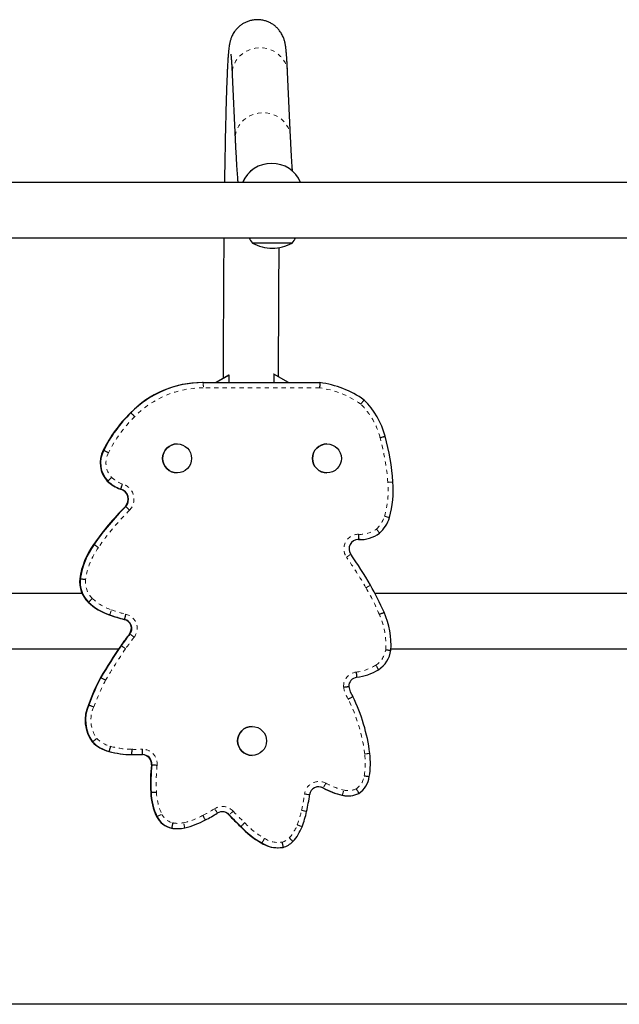
# Model space of a CAD drawing. Extents: x 1371 to 2182, y 2083 to 2667.
# Drawn here: x 1671 to 1685, y 2412 to 2436 of the extents above; entities that cross this region are included whole.
import ezdxf

# ---------------------------------------------------------------- set-up
doc = ezdxf.new("R2010")
doc.units = 0
doc.header["$LTSCALE"] = 0.125
doc.header["$MEASUREMENT"] = 0
doc.linetypes.add('PHANTOM', pattern=[0.5, 0.25, -0.05, 0.05, -0.05, 0.05, -0.05])
doc.layers.add('CONTOUR', color=7, linetype='CONTINUOUS')

msp = doc.modelspace()

# ---------------------------------------------------------------- linework, layer by layer
at = {"layer": 'CONTOUR', "color": 0, "linetype": 'Continuous', "lineweight": 25}
for p, q in [((1677.1349, 2432.8721), (1677.0641, 2434.4119)), ((1675.7504, 2434.3514), (1675.8213, 2432.8116)), ((1676.6874, 2432.2481), (1676.6838, 2432.2481)), ((1689.7646, 2431.7962), (1658.8271, 2431.7962)), ((1658.8271, 2430.4812), (1689.7646, 2430.4812)), ((1677.1708, 2430.3574), (1676.2333, 2430.3574)), ((1675.6709, 2427.2198), (1675.3681, 2427.0449)), ((1675.6781, 2427.2212), (1675.3729, 2427.0449)), ((1675.6781, 2427.2212), (1675.6734, 2427.2212)), ((1675.6781, 2427.0449), (1675.6781, 2427.2212)), ((1676.7356, 2427.2481), (1676.7309, 2427.2481)), ((1677.0875, 2427.0449), (1676.7356, 2427.2481)), ((1676.7356, 2427.2481), (1676.7356, 2427.0449)), ((1675.0438, 2427.045), (1675.0342, 2427.045)), ((1675.0634, 2427.0449), (1677.8296, 2427.0449)), ((1673.3466, 2426.3278), (1673.337, 2426.3278)), ((1674.4436, 2425.5919), (1674.4427, 2425.5919)), ((1678.0006, 2425.5919), (1677.9998, 2425.5919)), ((1672.701, 2425.4397), (1672.6914, 2425.4397)), ((1674.4427, 2424.9043), (1674.4436, 2424.9043)), ((1677.9998, 2424.9043), (1678.0006, 2424.9043)), ((1672.7954, 2424.706), (1672.7858, 2424.706)), ((1673.1053, 2424.52), (1673.0957, 2424.52)), ((1673.2241, 2424.1074), (1673.2145, 2424.1074)), ((1672.4702, 2423.2057), (1672.4606, 2423.2057)), ((1678.7902, 2423.3204), (1678.7353, 2423.3221)), ((1678.7854, 2423.3204), (1678.7353, 2423.3221)), ((1678.7854, 2423.3204), (1678.795, 2423.3204)), ((1672.1427, 2422.3935), (1672.1331, 2422.3935)), ((1672.1867, 2422.0462), (1661.7683, 2422.0462)), ((1686.9102, 2422.0462), (1679.1396, 2422.0462)), ((1672.3403, 2421.8365), (1672.3307, 2421.8365)), ((1673.1947, 2421.4275), (1673.1851, 2421.4275)), ((1662.6385, 2420.7312), (1673.0567, 2420.7312)), ((1679.5185, 2420.7312), (1687.2888, 2420.7312)), ((1672.6342, 2420.048), (1672.6246, 2420.048)), ((1672.3471, 2419.398), (1672.3375, 2419.398)), ((1676.2221, 2418.8887), (1676.2212, 2418.8887)), ((1672.4375, 2418.5245), (1672.4279, 2418.5245)), ((1672.8313, 2418.2959), (1672.8217, 2418.2959)), ((1673.3685, 2418.2212), (1673.3589, 2418.2212)), ((1673.4694, 2418.2196), (1673.479, 2418.2196)), ((1676.2212, 2418.2011), (1676.2221, 2418.2011)), ((1673.8423, 2417.9812), (1673.8327, 2417.9812)), ((1673.826, 2417.3252), (1673.8164, 2417.3252)), ((1678.493, 2417.2416), (1678.5026, 2417.2416)), ((1674.3184, 2416.4768), (1674.3088, 2416.4768)), ((1674.4463, 2416.4642), (1674.4559, 2416.4642)), ((1675.9571, 2416.5148), (1675.9475, 2416.5148)), ((1676.4513, 2416.1258), (1676.4417, 2416.1258)), ((1676.8319, 2416.0111), (1676.8415, 2416.0111)), ((1689.7646, 2412.2962), (1658.8271, 2412.2962))]:
    msp.add_line(p, q, dxfattribs=at)
at = {"layer": 'CONTOUR', "color": 0, "linetype": 'PHANTOM', "lineweight": 18}
for p, q in [((1677.8241, 2426.9199), (1675.0653, 2426.9199)), ((1672.8419, 2421.5349), (1672.8323, 2421.5349)), ((1673.3217, 2421.083), (1673.3121, 2421.083)), ((1673.116, 2420.8036), (1673.1064, 2420.8036)), ((1677.9121, 2417.4323), (1677.9025, 2417.4323)), ((1678.366, 2417.2577), (1678.3564, 2417.2577)), ((1673.9654, 2416.7516), (1673.9558, 2416.7516)), ((1675.6802, 2416.7929), (1675.6706, 2416.7929))]:
    msp.add_line(p, q, dxfattribs=at)
at = {"layer": 'CONTOUR', "color": 0, "linetype": 'PHANTOM', "lineweight": 18, "flags": 128}
for points in [[(1677.0641, 2434.4119), (1677.0583, 2434.47), (1677.0382, 2434.5565), (1677.0045, 2434.6392), (1676.9582, 2434.7165), (1676.9001, 2434.7866), (1676.8315, 2434.8481), (1676.7538, 2434.8996), (1676.6688, 2434.9401), (1676.5782, 2434.9687), (1676.484, 2434.9848), (1676.3881, 2434.9881), (1676.2926, 2434.9784), (1676.1996, 2434.956), (1676.111, 2434.9213), (1676.0287, 2434.8752), (1675.9545, 2434.8185), (1675.8899, 2434.7525), (1675.8364, 2434.6786), (1675.795, 2434.5984), (1675.7667, 2434.5136), (1675.752, 2434.4259), (1675.7504, 2434.3514)], [(1677.1349, 2432.8721), (1677.1292, 2432.9302), (1677.109, 2433.0167), (1677.0754, 2433.0994), (1677.0291, 2433.1767), (1676.971, 2433.2468), (1676.9024, 2433.3083), (1676.8247, 2433.3598), (1676.7397, 2433.4003), (1676.6491, 2433.4289), (1676.5548, 2433.445), (1676.459, 2433.4483), (1676.3635, 2433.4386), (1676.2705, 2433.4162), (1676.1819, 2433.3815), (1676.0996, 2433.3354), (1676.0253, 2433.2787), (1675.9608, 2433.2127), (1675.9072, 2433.1388), (1675.8659, 2433.0586), (1675.8375, 2432.9738), (1675.8228, 2432.8861), (1675.8213, 2432.8116)]]:
    msp.add_lwpolyline(points, dxfattribs=at)
at = {"layer": 'CONTOUR', "color": 0, "linetype": 'Continuous', "lineweight": 25, "flags": 128}
msp.add_lwpolyline([(1677.9025, 2417.4323), (1677.8532, 2417.4514), (1677.8035, 2417.4582)], dxfattribs=at)
msp.add_lwpolyline([(1677.9025, 2417.4323), (1677.8532, 2417.4514), (1677.8035, 2417.4582)], dxfattribs=at)
at = {"layer": 'CONTOUR', "color": 0, "linetype": 'Continuous', "lineweight": 25}
for centre in [(1674.4436, 2425.2481), (1678.0006, 2425.2481), (1676.2221, 2418.5449)]:
    msp.add_circle(centre, 0.3438, dxfattribs=at)
for centre, radius, start, end in [((1676.6838, 2431.4983), 0.7499, 90.00264, 156.59082), ((1676.6874, 2431.4983), 0.7498, 23.40778, 156.59222), ((1676.8115, 2430.8594), 0.7657, 209.60213, 220.96524), ((1676.5927, 2430.8594), 0.7657, 319.03476, 330.39787), ((1676.7021, 2431.1738), 0.9414, 240.13717, 270), ((1676.7021, 2431.1738), 0.9414, 270, 299.86283), ((1675.0343, 2424.678), 2.367, 89.88478, 135.81281), ((1675.0343, 2424.678), 2.367, 90.00096, 135.81281), ((1675.0439, 2424.678), 2.367, 89.52618, 135.81281), ((1677.5491, 2424.7853), 2.2769, 54.23385, 82.92426), ((1677.6053, 2425.3211), 1.8291, 14.27232, 45.82389), ((1675.502, 2424.0754), 3.1242, 133.86535, 154.1064), ((1675.5116, 2424.0754), 3.1242, 133.86535, 154.1064), ((1674.0672, 2424.2896), 5.5138, 4.15772, 15.59631), ((1674.4428, 2425.2481), 0.3438, 90.00781, 269.99219), ((1677.9998, 2425.2481), 0.3438, 90.00781, 269.99219), ((1673.2523, 2425.139), 0.6364, 151.79957, 222.86321), ((1673.2619, 2425.139), 0.6364, 151.79957, 222.86321), ((1673.4416, 2425.4475), 0.9899, 228.50844, 249.54665), ((1673.4512, 2425.4475), 0.9899, 228.50844, 249.54665), ((1677.2952, 2424.4861), 2.2803, 343.58859, 5.11173), ((1673.0326, 2424.2785), 0.2497, 316.74713, 75.37121), ((1673.0422, 2424.2785), 0.2497, 316.74713, 75.37121), ((1677.7411, 2419.557), 6.4185, 134.8502, 145.35609), ((1677.7507, 2419.557), 6.4185, 134.8502, 145.35609), ((1678.7083, 2424.0767), 0.8091, 312.12588, 343.1267), ((1678.795, 2424.064), 0.7436, 266.13425, 307.82486), ((1673.9259, 2422.1426), 1.8103, 144.03713, 172.03437), ((1673.9355, 2422.1426), 1.8103, 144.03713, 172.03437), ((1678.7449, 2423.1011), 0.221, 90.00916, 214.74428), ((1670.7786, 2417.4982), 9.5183, 29.88273, 35.12826), ((1672.8099, 2422.3201), 0.6808, 173.81407, 225.26185), ((1672.8195, 2422.3201), 0.6808, 173.81407, 225.26185), ((1673.9125, 2419.2627), 5.922, 23.21211, 30.1875), ((1673.2615, 2422.8163), 1.3514, 226.46841, 251.48124), ((1673.2711, 2422.8163), 1.3514, 226.46841, 251.48124), ((1674.649, 2426.8725), 5.6384, 251.2039, 254.95226), ((1674.6586, 2426.8725), 5.6384, 251.2039, 254.95226), ((1677.699, 2420.8361), 1.8225, 355.554, 24.6688), ((1673.1422, 2421.216), 0.2158, 321.92391, 78.52874), ((1673.1518, 2421.216), 0.2158, 321.92391, 78.52874), ((1677.8802, 2417.5044), 5.803, 141.92621, 145.35166), ((1677.8898, 2417.5044), 5.803, 141.92621, 145.35166), ((1683.045, 2413.9351), 12.0811, 145.35166, 149.60298), ((1683.0546, 2413.9351), 12.0811, 145.35166, 149.60298), ((1678.8581, 2420.7908), 0.6648, 303.25882, 351.70544), ((1678.5539, 2421.3217), 1.2761, 276.82702, 301.6068), ((1676.9979, 2417.7284), 4.9504, 152.0594, 160.29049), ((1677.0075, 2417.7284), 4.9504, 152.0594, 160.29049), ((1678.7366, 2419.8358), 0.221, 98.06079, 180.0043), ((1679.1844, 2419.9686), 0.6819, 191.23269, 212.87049), ((1674.8563, 2417.7356), 4.1921, 7.04677, 26.38362), ((1673.1234, 2419.0379), 0.8644, 155.38139, 216.42907), ((1673.133, 2419.0379), 0.8644, 155.38139, 216.42907), ((1676.2213, 2418.5449), 0.3438, 90.00781, 269.99219), ((1673.0233, 2419.0967), 0.8257, 223.85965, 255.86898), ((1673.0329, 2419.0967), 0.8257, 223.85965, 255.86898), ((1673.3715, 2420.2791), 2.058, 254.50451, 269.64989), ((1673.3811, 2420.2791), 2.058, 254.50451, 269.64989), ((1677.0919, 2418.0168), 1.9389, 350.56879, 6.90469), ((1673.4694, 2422.0642), 3.8446, 268.35236, 270.07152), ((1673.4694, 2422.0642), 3.8446, 268.35236, 270), ((1673.479, 2422.0642), 3.8446, 268.35236, 272.1045), ((1673.6092, 2417.9981), 0.2241, 355.66503, 88.05961), ((1673.6188, 2417.9981), 0.2241, 355.66493, 89.64431), ((1677.7094, 2417.5569), 3.8998, 173.75423, 183.40635), ((1677.719, 2417.5569), 3.8998, 173.75423, 183.40635), ((1678.4469, 2417.7682), 0.5619, 303.35052, 352.93737), ((1675.2519, 2417.3703), 1.4362, 181.80312, 205.5198), ((1675.2615, 2417.3703), 1.4362, 181.80312, 205.5198), ((1677.8083, 2417.2373), 0.221, 61.96568, 172.03236), ((1678.7792, 2419.0337), 1.8256, 241.3018, 256.60779), ((1678.7888, 2419.0337), 1.8256, 241.3018, 256.60779), ((1673.2163, 2417.8628), 4.4134, 347.01762, 352.25297), ((1678.493, 2417.8312), 0.5896, 256.59959, 270.46641), ((1678.493, 2417.8312), 0.5896, 256.59959, 269.99998), ((1678.5026, 2417.8312), 0.5896, 256.59971, 295.44217), ((1675.5158, 2416.6454), 0.2209, 41.9113, 122.34798), ((1675.5062, 2416.6454), 0.2209, 41.91217, 88.75428), ((1675.1161, 2417.4006), 2.4584, 338.75887, 347.56746), ((1674.4166, 2416.9794), 0.514, 206.30587, 257.88945), ((1674.4262, 2416.9794), 0.514, 206.30587, 257.88945), ((1674.2038, 2418.3224), 1.8867, 282.81518, 298.8603), ((1673.469, 2419.8755), 3.6031, 297.17365, 302.36144), ((1679.5174, 2420.345), 5.2359, 222.71888, 227.01451), ((1679.527, 2420.345), 5.2359, 222.71888, 227.01451), ((1674.4463, 2417.2182), 0.754, 259.49173, 270.36468), ((1674.4463, 2417.2182), 0.754, 259.49173, 269.99999), ((1674.4559, 2417.2182), 0.754, 259.49173, 282.7504), ((1677.4509, 2417.9167), 2.0557, 222.99914, 240.59766), ((1677.4605, 2417.9167), 2.0557, 222.99914, 240.59766), ((1676.4141, 2416.8771), 1.0592, 317.29759, 339.71744), ((1676.8287, 2416.5082), 0.5044, 284.74059, 316.15273), ((1676.8319, 2416.7316), 0.7205, 237.21195, 270.38127), ((1676.8319, 2416.7316), 0.7205, 237.21196, 269.9996), ((1676.8415, 2416.7315), 0.7205, 237.21174, 279.22596)]:
    msp.add_arc(centre, radius, start, end, dxfattribs=at)
at = {"layer": 'CONTOUR', "color": 0, "linetype": 'PHANTOM', "lineweight": 18}
for centre, radius, start, end in [((1675.0462, 2424.678), 2.242, 89.51313, 135.86689), ((1677.5515, 2424.7853), 2.152, 54.4794, 82.72147), ((1677.6077, 2425.3211), 1.7041, 14.22437, 45.51595), ((1675.5139, 2424.0753), 2.9992, 133.82465, 154.15661), ((1674.0696, 2424.2896), 5.3887, 4.14656, 15.61184), ((1673.2642, 2425.139), 0.5114, 151.53017, 222.18719), ((1673.4536, 2425.4476), 0.8649, 228.92517, 249.18177), ((1673.0446, 2424.2785), 0.3747, 316.39681, 74.26731), ((1677.2976, 2424.4861), 2.1553, 343.60238, 5.13917), ((1677.7531, 2419.557), 6.2935, 134.83335, 145.36937), ((1678.7108, 2424.0767), 0.6841, 312.52066, 343.08561), ((1678.7473, 2423.1011), 0.346, 89.20094, 214.82285), ((1678.7974, 2424.0641), 0.6187, 265.80488, 307.39194), ((1673.9378, 2422.1426), 1.6853, 143.98883, 171.96613), ((1670.7811, 2417.4982), 9.3933, 29.8807, 35.13055), ((1672.8219, 2422.3201), 0.5558, 174.00782, 225.12989), ((1673.915, 2419.2627), 5.797, 23.1962, 30.19078), ((1673.2735, 2422.8163), 1.2264, 226.53146, 251.49513), ((1674.661, 2426.8726), 5.5134, 251.2007, 254.91648), ((1673.1542, 2421.216), 0.3408, 321.92377, 77.79316), ((1677.7014, 2420.8361), 1.6975, 355.70071, 24.72179), ((1671.678, 2418.8299), 2.7889, 51.28089, 53.88782), ((1677.8922, 2417.5044), 5.678, 141.92621, 145.35166), ((1683.057, 2413.935), 11.9561, 145.35166, 149.59009), ((1671.4716, 2418.2562), 3.0321, 54.75793, 57.15729), ((1678.8606, 2420.7908), 0.5398, 303.44488, 351.27472), ((1678.739, 2419.8358), 0.346, 97.80857, 182.17969), ((1678.5564, 2421.3217), 1.1512, 276.76943, 301.51484), ((1677.0099, 2417.7284), 4.8254, 152.09111, 160.3562), ((1679.1869, 2419.9686), 0.8069, 190.42166, 212.3425), ((1674.8587, 2417.7356), 4.0671, 7.04898, 26.28878), ((1673.1354, 2419.0379), 0.7394, 154.97969, 215.79863), ((1673.0353, 2419.0967), 0.7008, 224.52212, 255.98765), ((1673.3835, 2420.2791), 1.933, 254.45927, 269.69152), ((1673.4814, 2422.0643), 3.7197, 268.33041, 272.14084), ((1673.6212, 2417.9981), 0.3491, 355.28116, 90.13576), ((1677.0943, 2418.0168), 1.8139, 350.48343, 6.89983), ((1677.7213, 2417.5569), 3.7748, 173.72625, 183.43329), ((1677.8107, 2417.2373), 0.3459, 61.83096, 172.07862), ((1678.7912, 2419.0337), 1.7007, 241.28069, 256.60839), ((1678.4494, 2417.7682), 0.4369, 304.48036, 353.26033), ((1675.2639, 2417.3703), 1.3112, 181.7278, 205.48048), ((1676.7338, 2417.7434), 1.7029, 343.42618, 347.65229), ((1678.505, 2417.8312), 0.4646, 256.59969, 294.37276), ((1673.2188, 2417.8628), 4.2884, 347.00956, 352.2559), ((1673.4714, 2419.8756), 3.4782, 297.14309, 302.36192), ((1675.5182, 2416.6454), 0.3459, 42.07385, 122.34799), ((1673.782, 2415.9184), 1.8561, 29.48935, 33.30944), ((1679.5294, 2420.345), 5.1109, 222.72757, 227.0641), ((1675.1186, 2417.4006), 2.3334, 338.73273, 347.5821), ((1674.4286, 2416.9794), 0.389, 206.42652, 257.63863), ((1674.2062, 2418.3225), 1.7617, 282.8152, 298.91958), ((1674.4583, 2417.2182), 0.6291, 259.65458, 282.73755), ((1672.9999, 2416.2094), 1.6453, 9.56538, 13.90155), ((1677.4629, 2417.9167), 1.9307, 222.87037, 240.71077), ((1676.4165, 2416.8771), 0.9342, 317.37726, 339.78038), ((1676.8439, 2416.7316), 0.5955, 236.86777, 278.6332), ((1676.8311, 2416.5082), 0.3794, 285.62812, 315.97158)]:
    msp.add_arc(centre, radius, start, end, dxfattribs=at)
at = {"layer": 'CONTOUR', "color": 0, "linetype": 'Continuous', "lineweight": 25}
for points, knots in [([(1677.0641, 2434.4119), (1677.063, 2434.4334), (1677.0601, 2434.4971), (1677.055, 2434.5945), (1677.0487, 2434.7008), (1677.0421, 2434.7972), (1677.0349, 2434.8856), (1677.0263, 2434.9705), (1677.0174, 2435.0379), (1677.0068, 2435.0956), (1676.9977, 2435.1355), (1676.9877, 2435.1719), (1676.9751, 2435.2101), (1676.9591, 2435.251), (1676.9381, 2435.2955), (1676.9107, 2435.3439), (1676.8752, 2435.3955), (1676.8305, 2435.4486), (1676.7759, 2435.5005), (1676.7121, 2435.5484), (1676.6404, 2435.5894), (1676.5625, 2435.6218), (1676.477, 2435.645), (1676.3865, 2435.6567), (1676.2942, 2435.6555), (1676.2061, 2435.6421), (1676.1237, 2435.6182), (1676.0479, 2435.5853), (1675.9795, 2435.545), (1675.9192, 2435.4993), (1675.8676, 2435.4502), (1675.8247, 2435.4002), (1675.7903, 2435.3513), (1675.7633, 2435.3052), (1675.7423, 2435.2626), (1675.7261, 2435.2234), (1675.7133, 2435.1871), (1675.703, 2435.1524), (1675.6944, 2435.1179), (1675.6867, 2435.0813), (1675.6792, 2435.0381), (1675.671, 2434.9788), (1675.6631, 2434.905), (1675.6556, 2434.8157), (1675.6488, 2434.7207), (1675.6424, 2434.615), (1675.6361, 2434.4968), (1675.6302, 2434.3693), (1675.6244, 2434.2317), (1675.6188, 2434.0839), (1675.6134, 2433.9257), (1675.6081, 2433.7574), (1675.603, 2433.5791), (1675.598, 2433.3909), (1675.5932, 2433.193), (1675.5886, 2432.9858), (1675.5841, 2432.7695), (1675.5798, 2432.5443), (1675.5756, 2432.3109), (1675.5717, 2432.0686), (1675.5691, 2431.8967), (1675.5678, 2431.8036), (1675.5677, 2431.7962)], [0, 0, 0, 0, 0.0141862, 0.0418448, 0.0697096, 0.0980212, 0.1271299, 0.1578933, 0.1933236, 0.209815, 0.2204362, 0.2293965, 0.2370399, 0.2438585, 0.2502662, 0.2565931, 0.2630106, 0.2697086, 0.2767068, 0.2839256, 0.2912783, 0.298707, 0.3061779, 0.3145097, 0.3225553, 0.3303102, 0.3378115, 0.3450835, 0.3521378, 0.3589729, 0.365573, 0.3719173, 0.378016, 0.3839618, 0.3899511, 0.3961874, 0.40298, 0.4107274, 0.419956, 0.4314461, 0.4465537, 0.4683265, 0.5027047, 0.5318331, 0.5595227, 0.5888156, 0.6172006, 0.6450902, 0.6726881, 0.7000994, 0.7273844, 0.7545804, 0.7817115, 0.8087941, 0.8358397, 0.8628563, 0.8898501, 0.9168255, 0.9437861, 0.9707345, 0.9976728, 1, 1, 1, 1]), ([(1675.7172, 2434.8373), (1675.7172, 2434.8374), (1675.7169, 2434.8389), (1675.7179, 2434.8328), (1675.7197, 2434.8184), (1675.7228, 2434.7906), (1675.7266, 2434.75), (1675.731, 2434.6951), (1675.7357, 2434.626), (1675.7408, 2434.5428), (1675.7457, 2434.4514), (1675.7489, 2434.3832), (1675.7504, 2434.3514)], [0, 0, 0, 0, 0.0024101, 0.0764742, 0.163236, 0.2625733, 0.3731022, 0.4925985, 0.6186913, 0.7493748, 0.8831724, 1, 1, 1, 1]), ([(1675.8213, 2432.8116), (1675.8228, 2432.7801), (1675.8271, 2432.6879), (1675.8343, 2432.5438), (1675.843, 2432.383), (1675.8519, 2432.2334), (1675.8609, 2432.0945), (1675.8702, 2431.9669), (1675.8782, 2431.8672), (1675.8832, 2431.8143), (1675.8849, 2431.7962)], [0, 0, 0, 0, 0.07306042, 0.21347145, 0.35417041, 0.49539524, 0.63734767, 0.78034221, 0.92489564, 1, 1, 1, 1]), ([(1677.1825, 2432.0551), (1677.18, 2432.0875), (1677.1749, 2432.1546), (1677.1671, 2432.2715), (1677.1591, 2432.4024), (1677.151, 2432.5465), (1677.1429, 2432.702), (1677.1376, 2432.8154), (1677.1349, 2432.8721)], [0, 0, 0, 0, 0.1556323, 0.3219317, 0.4900568, 0.6594982, 0.8299037, 1, 1, 1, 1]), ([(1675.5523, 2430.4812), (1675.5523, 2430.477), (1675.5513, 2430.3787), (1675.5497, 2430.1813), (1675.5474, 2429.8892), (1675.5453, 2429.592), (1675.5434, 2429.2909), (1675.5418, 2428.9863), (1675.5404, 2428.6786), (1675.5393, 2428.3683), (1675.5384, 2428.0559), (1675.5377, 2427.7419), (1675.5372, 2427.4373), (1675.5371, 2427.2373), (1675.5371, 2427.1425)], [0, 0, 0, 0, 0.0040868, 0.0954903, 0.1868832, 0.2782671, 0.3696435, 0.4610134, 0.552378, 0.6437381, 0.7350948, 0.8264487, 0.9178007, 1, 1, 1, 1]), ([(1676.8521, 2427.1808), (1676.8522, 2427.2801), (1676.8523, 2427.4843), (1676.8528, 2427.7926), (1676.8535, 2428.1053), (1676.8544, 2428.4163), (1676.8556, 2428.7251), (1676.8571, 2429.0312), (1676.8587, 2429.3341), (1676.8606, 2429.6334), (1676.8627, 2429.9281), (1676.8643, 2430.1345), (1676.8653, 2430.2409), (1676.8654, 2430.2523)], [0, 0, 0, 0, 0.0939835, 0.1933455, 0.2927061, 0.3920643, 0.4914195, 0.5907708, 0.6901172, 0.7894578, 0.8887914, 0.9881167, 1, 1, 1, 1]), ([(1677.8296, 2427.0449), (1677.8298, 2427.0436), (1677.8301, 2427.0408), (1677.8295, 2427.0193), (1677.8281, 2426.9877), (1677.8262, 2426.9529), (1677.8248, 2426.9296), (1677.8242, 2426.9203), (1677.8241, 2426.9199)], [0, 0, 0, 0, 0.21416618, 0.42832611, 0.64266704, 0.85739805, 0.99362961, 1, 1, 1, 1]), ([(1678.8799, 2426.6329), (1678.8793, 2426.6318), (1678.8781, 2426.6297), (1678.865, 2426.6132), (1678.8452, 2426.5889), (1678.823, 2426.5622), (1678.808, 2426.5443), (1678.802, 2426.5371), (1678.8018, 2426.5368)], [0, 0, 0, 0, 0.2139357, 0.4278629, 0.6420398, 0.8567708, 0.9942587, 1, 1, 1, 1]), ([(1673.3466, 2426.3278), (1673.3478, 2426.3269), (1673.3503, 2426.3249), (1673.3662, 2426.3096), (1673.3891, 2426.2871), (1673.4137, 2426.2627), (1673.4301, 2426.2463), (1673.4366, 2426.2397), (1673.4371, 2426.2392)], [0, 0, 0, 0, 0.2146396, 0.4292786, 0.6439313, 0.8586137, 0.9879759, 1, 1, 1, 1]), ([(1679.2596, 2425.7398), (1679.2605, 2425.74), (1679.2694, 2425.7424), (1679.2917, 2425.7484), (1679.3245, 2425.7572), (1679.3546, 2425.7654), (1679.3747, 2425.7709), (1679.3769, 2425.7716), (1679.3779, 2425.772)], [0, 0, 0, 0, 0.0145861, 0.1413413, 0.3560194, 0.5706837, 0.7853417, 1, 1, 1, 1]), ([(1672.701, 2425.4397), (1672.7025, 2425.4391), (1672.7055, 2425.4378), (1672.7254, 2425.428), (1672.7542, 2425.4136), (1672.7851, 2425.3979), (1672.8058, 2425.3873), (1672.814, 2425.3831), (1672.8147, 2425.3828)], [0, 0, 0, 0, 0.2146221, 0.4292436, 0.6438832, 0.8585648, 0.9893996, 1, 1, 1, 1]), ([(1672.7954, 2424.706), (1672.7966, 2424.707), (1672.7991, 2424.709), (1672.8148, 2424.7244), (1672.8375, 2424.7471), (1672.8621, 2424.772), (1672.8785, 2424.7886), (1672.885, 2424.7952), (1672.8853, 2424.7955)], [0, 0, 0, 0, 0.2143222, 0.4286408, 0.6430646, 0.8577408, 0.9933787, 1, 1, 1, 1]), ([(1673.1053, 2424.52), (1673.106, 2424.5214), (1673.1073, 2424.524), (1673.1146, 2424.5445), (1673.1248, 2424.5747), (1673.1358, 2424.6077), (1673.1431, 2424.6298), (1673.146, 2424.6386), (1673.1462, 2424.6391)], [0, 0, 0, 0, 0.2143692, 0.4287335, 0.6432336, 0.8579791, 0.9923859, 1, 1, 1, 1]), ([(1673.2241, 2424.1074), (1673.2253, 2424.1064), (1673.2278, 2424.1045), (1673.244, 2424.0895), (1673.2673, 2424.0673), (1673.2921, 2424.0434), (1673.3087, 2424.0271), (1673.3153, 2424.0207), (1673.3159, 2424.0201)], [0, 0, 0, 0, 0.2146452, 0.4292899, 0.6439494, 0.8586348, 0.9862667, 1, 1, 1, 1]), ([(1678.7522, 2423.4471), (1678.7521, 2423.4465), (1678.7517, 2423.4372), (1678.7507, 2423.414), (1678.749, 2423.3795), (1678.7473, 2423.3478), (1678.7458, 2423.3262), (1678.7452, 2423.3235), (1678.7449, 2423.3221)], [0, 0, 0, 0, 0.00933471, 0.14160414, 0.35631237, 0.57091403, 0.78545595, 1, 1, 1, 1]), ([(1679.1731, 2423.5725), (1679.1734, 2423.5722), (1679.1794, 2423.5651), (1679.1942, 2423.5472), (1679.2163, 2423.5206), (1679.2361, 2423.4963), (1679.2492, 2423.4798), (1679.2504, 2423.4777), (1679.251, 2423.4766)], [0, 0, 0, 0, 0.0075872, 0.1418433, 0.3565227, 0.5710552, 0.7855266, 1, 1, 1, 1]), ([(1672.4702, 2423.2057), (1672.4716, 2423.2049), (1672.4744, 2423.2033), (1672.4927, 2423.1909), (1672.5192, 2423.1726), (1672.5474, 2423.1527), (1672.5663, 2423.1393), (1672.5739, 2423.134), (1672.5746, 2423.1335)], [0, 0, 0, 0, 0.2146584, 0.4293165, 0.6439809, 0.8586589, 0.9853817, 1, 1, 1, 1]), ([(1672.1427, 2422.3935), (1672.1443, 2422.3933), (1672.1476, 2422.393), (1672.1697, 2422.3903), (1672.2017, 2422.3864), (1672.2361, 2422.3822), (1672.2592, 2422.3794), (1672.2683, 2422.3783), (1672.2691, 2422.3782)], [0, 0, 0, 0, 0.2146441, 0.4292879, 0.6439424, 0.858622, 0.9879822, 1, 1, 1, 1]), ([(1672.3403, 2421.8365), (1672.3416, 2421.8375), (1672.344, 2421.8395), (1672.3597, 2421.855), (1672.3824, 2421.8777), (1672.4065, 2421.9023), (1672.4227, 2421.9189), (1672.4291, 2421.9255), (1672.4298, 2421.9262)], [0, 0, 0, 0, 0.21466045, 0.42932073, 0.64398591, 0.8586626, 0.98548373, 1, 1, 1, 1]), ([(1673.1947, 2421.4275), (1673.1953, 2421.4289), (1673.1965, 2421.4315), (1673.2021, 2421.4525), (1673.21, 2421.4834), (1673.2184, 2421.517), (1673.2239, 2421.5395), (1673.2261, 2421.5485), (1673.2262, 2421.5491)], [0, 0, 0, 0, 0.2145682, 0.4291344, 0.6437542, 0.8584645, 0.9898834, 1, 1, 1, 1]), ([(1679.2433, 2421.546), (1679.2442, 2421.5464), (1679.2526, 2421.5502), (1679.2737, 2421.5596), (1679.3048, 2421.5735), (1679.3332, 2421.5864), (1679.3522, 2421.5951), (1679.3542, 2421.5962), (1679.3552, 2421.5968)], [0, 0, 0, 0, 0.0139063, 0.1413486, 0.3560277, 0.5706901, 0.7853449, 1, 1, 1, 1]), ([(1679.3941, 2420.7089), (1679.3947, 2420.7088), (1679.4038, 2420.7078), (1679.4269, 2420.7051), (1679.4611, 2420.7012), (1679.492, 2420.6977), (1679.5127, 2420.6953), (1679.5149, 2420.695), (1679.516, 2420.6949)], [0, 0, 0, 0, 0.0081645, 0.1417132, 0.3563975, 0.5709646, 0.7854814, 1, 1, 1, 1]), ([(1678.692, 2420.1786), (1678.6922, 2420.1775), (1678.6933, 2420.1683), (1678.6962, 2420.1454), (1678.7003, 2420.1115), (1678.7039, 2420.0801), (1678.7059, 2420.0587), (1678.7057, 2420.056), (1678.7056, 2420.0546)], [0, 0, 0, 0, 0.0168919, 0.141335, 0.3560124, 0.5706789, 0.7853394, 1, 1, 1, 1]), ([(1679.1581, 2420.3403), (1679.1585, 2420.3396), (1679.1635, 2420.3319), (1679.1759, 2420.3123), (1679.194, 2420.2833), (1679.2105, 2420.2565), (1679.2213, 2420.2383), (1679.2223, 2420.236), (1679.2227, 2420.2348)], [0, 0, 0, 0, 0.0123705, 0.1413676, 0.3560464, 0.5707036, 0.7853516, 1, 1, 1, 1]), ([(1672.6342, 2420.048), (1672.6356, 2420.0473), (1672.6386, 2420.046), (1672.6581, 2420.0354), (1672.6864, 2420.02), (1672.7167, 2420.0032), (1672.7371, 2419.9919), (1672.7451, 2419.9874), (1672.7457, 2419.987)], [0, 0, 0, 0, 0.2146184, 0.429236, 0.6438756, 0.8585624, 0.9891376, 1, 1, 1, 1]), ([(1678.3933, 2419.8226), (1678.3937, 2419.8227), (1678.403, 2419.8237), (1678.4262, 2419.8262), (1678.4607, 2419.83), (1678.4916, 2419.8332), (1678.5123, 2419.8354), (1678.5145, 2419.8356), (1678.5156, 2419.8358)], [0, 0, 0, 0, 0.0059817, 0.1435764, 0.3586023, 0.5727581, 0.7863693, 1, 1, 1, 1]), ([(1678.5052, 2419.5369), (1678.5056, 2419.5371), (1678.5137, 2419.5417), (1678.5339, 2419.5531), (1678.5639, 2419.5702), (1678.591, 2419.5858), (1678.609, 2419.5965), (1678.6108, 2419.5978), (1678.6117, 2419.5985)], [0, 0, 0, 0, 0.0069828, 0.1422763, 0.3570264, 0.5714567, 0.7857255, 1, 1, 1, 1]), ([(1672.3471, 2419.398), (1672.3487, 2419.3974), (1672.3518, 2419.3964), (1672.3724, 2419.3883), (1672.4023, 2419.3763), (1672.4347, 2419.3631), (1672.4563, 2419.3543), (1672.4649, 2419.3508), (1672.4653, 2419.3506)], [0, 0, 0, 0, 0.2144243, 0.4288456, 0.6433511, 0.8580462, 0.9925903, 1, 1, 1, 1]), ([(1672.4375, 2418.5245), (1672.4388, 2418.5254), (1672.4415, 2418.5272), (1672.4586, 2418.5411), (1672.4834, 2418.5615), (1672.5103, 2418.584), (1672.5282, 2418.5991), (1672.5353, 2418.6051), (1672.5356, 2418.6054)], [0, 0, 0, 0, 0.2140633, 0.4281203, 0.6423611, 0.8570389, 0.9941799, 1, 1, 1, 1]), ([(1672.8313, 2418.2959), (1672.8319, 2418.2973), (1672.8331, 2418.2999), (1672.8394, 2418.3208), (1672.848, 2418.3514), (1672.857, 2418.3846), (1672.863, 2418.407), (1672.8653, 2418.4159), (1672.8656, 2418.4168)], [0, 0, 0, 0, 0.21465698, 0.42931375, 0.64397693, 0.85865483, 0.98610577, 1, 1, 1, 1]), ([(1673.3685, 2418.2212), (1673.3688, 2418.2226), (1673.3694, 2418.2253), (1673.3705, 2418.2469), (1673.3716, 2418.2786), (1673.3724, 2418.3128), (1673.3729, 2418.336), (1673.3731, 2418.3452), (1673.3731, 2418.3462)], [0, 0, 0, 0, 0.2146588, 0.4293174, 0.6439821, 0.8586599, 0.9852741, 1, 1, 1, 1]), ([(1673.6202, 2418.2222), (1673.6205, 2418.2236), (1673.621, 2418.2263), (1673.6214, 2418.2479), (1673.6214, 2418.2796), (1673.621, 2418.314), (1673.6206, 2418.3372), (1673.6204, 2418.3464), (1673.6204, 2418.3472)], [0, 0, 0, 0, 0.2146257, 0.4292505, 0.6439002, 0.8585927, 0.9878493, 1, 1, 1, 1]), ([(1673.8423, 2417.9812), (1673.8439, 2417.981), (1673.8472, 2417.9808), (1673.8694, 2417.9788), (1673.9015, 2417.9758), (1673.9359, 2417.9726), (1673.9591, 2417.9703), (1673.9682, 2417.9695), (1673.9691, 2417.9694)], [0, 0, 0, 0, 0.2146449, 0.4292892, 0.6439488, 0.8586344, 0.9862493, 1, 1, 1, 1]), ([(1678.8833, 2417.7169), (1678.8839, 2417.7168), (1678.893, 2417.7155), (1678.916, 2417.7122), (1678.9499, 2417.7073), (1678.9807, 2417.7028), (1679.0013, 2417.6997), (1679.0035, 2417.6993), (1679.0046, 2417.6991)], [0, 0, 0, 0, 0.0103111, 0.1414476, 0.3561282, 0.5707644, 0.7853819, 1, 1, 1, 1]), ([(1673.826, 2417.3252), (1673.8277, 2417.3252), (1673.831, 2417.3253), (1673.8532, 2417.3263), (1673.8854, 2417.3278), (1673.92, 2417.3293), (1673.9432, 2417.3304), (1673.9524, 2417.3308), (1673.9533, 2417.3308)], [0, 0, 0, 0, 0.2146509, 0.4293015, 0.6439612, 0.8586412, 0.9868461, 1, 1, 1, 1]), ([(1678.6967, 2417.408), (1678.6969, 2417.4077), (1678.7015, 2417.3996), (1678.7129, 2417.3792), (1678.7298, 2417.3488), (1678.7448, 2417.3212), (1678.7546, 2417.3024), (1678.7555, 2417.3), (1678.7559, 2417.2988)], [0, 0, 0, 0, 0.0054094, 0.143362, 0.3579898, 0.5721221, 0.7860577, 1, 1, 1, 1]), ([(1675.1145, 2416.6701), (1675.1141, 2416.6713), (1675.1134, 2416.6738), (1675.1039, 2416.6928), (1675.0896, 2416.7208), (1675.0737, 2416.7511), (1675.0629, 2416.7716), (1675.0586, 2416.7797), (1675.0582, 2416.7805)], [0, 0, 0, 0, 0.2146485, 0.4292966, 0.6439549, 0.8586355, 0.9871101, 1, 1, 1, 1]), ([(1674.3184, 2416.4768), (1674.3189, 2416.4782), (1674.32, 2416.4809), (1674.325, 2416.502), (1674.3317, 2416.5331), (1674.3388, 2416.5669), (1674.3434, 2416.5896), (1674.3452, 2416.5986), (1674.3453, 2416.5994)], [0, 0, 0, 0, 0.2146491, 0.4292979, 0.6439549, 0.8586323, 0.9878942, 1, 1, 1, 1]), ([(1676.0479, 2416.6032), (1676.0475, 2416.6028), (1676.041, 2416.5963), (1676.0245, 2416.5799), (1675.9997, 2416.5554), (1675.9768, 2416.533), (1675.9608, 2416.5177), (1675.9583, 2416.5158), (1675.9571, 2416.5148)], [0, 0, 0, 0, 0.0083897, 0.1417064, 0.3564029, 0.5709732, 0.7854856, 1, 1, 1, 1]), ([(1676.5184, 2416.2329), (1676.5181, 2416.2324), (1676.5133, 2416.2245), (1676.5012, 2416.2046), (1676.483, 2416.175), (1676.4661, 2416.1478), (1676.4543, 2416.1294), (1676.4523, 2416.127), (1676.4513, 2416.1258)], [0, 0, 0, 0, 0.0087649, 0.1416094, 0.3562942, 0.5708885, 0.7854436, 1, 1, 1, 1]), ([(1676.9333, 2416.1428), (1676.9334, 2416.1424), (1676.9353, 2416.1333), (1676.9401, 2416.1105), (1676.9471, 2416.0765), (1676.9532, 2416.0455), (1676.9569, 2416.0244), (1676.957, 2416.0217), (1676.957, 2416.0204)], [0, 0, 0, 0, 0.0064993, 0.1422743, 0.3569341, 0.5713526, 0.7856746, 1, 1, 1, 1]), ([(1677.1039, 2416.2445), (1677.1046, 2416.2439), (1677.1113, 2416.2375), (1677.1281, 2416.2216), (1677.1527, 2416.1981), (1677.1753, 2416.1764), (1677.1902, 2416.1616), (1677.1917, 2416.1597), (1677.1924, 2416.1588)], [0, 0, 0, 0, 0.0144879, 0.1413353, 0.3560114, 0.570677, 0.7853385, 1, 1, 1, 1])]:
    msp.add_open_spline(points, degree=3, knots=knots, dxfattribs=at)
at = {"layer": 'CONTOUR', "color": 0, "linetype": 'PHANTOM', "lineweight": 18}
for points, knots in [([(1675.0634, 2427.0449), (1675.0637, 2427.0436), (1675.0642, 2427.0408), (1675.0648, 2427.0192), (1675.0653, 2426.9875), (1675.0654, 2426.9539), (1675.0653, 2426.9307), (1675.0653, 2426.9215), (1675.0653, 2426.9199)], [0, 0, 0, 0, 0.2146648, 0.4293296, 0.6439952, 0.8586626, 0.9754011, 1, 1, 1, 1]), ([(1679.4443, 2424.6792), (1679.4454, 2424.6793), (1679.4546, 2424.68), (1679.4776, 2424.6819), (1679.5113, 2424.6847), (1679.5424, 2424.6872), (1679.5631, 2424.689), (1679.5653, 2424.6892), (1679.5664, 2424.6893)], [0, 0, 0, 0, 0.01724191, 0.14132887, 0.35600361, 0.57067122, 0.78533556, 1, 1, 1, 1]), ([(1679.3653, 2423.8777), (1679.3667, 2423.8773), (1679.3756, 2423.8746), (1679.3977, 2423.868), (1679.4297, 2423.8583), (1679.4595, 2423.8492), (1679.4794, 2423.8431), (1679.4815, 2423.8423), (1679.4826, 2423.8419)], [0, 0, 0, 0, 0.0238846, 0.1413351, 0.356003, 0.5706691, 0.7853346, 1, 1, 1, 1]), ([(1678.4633, 2422.9035), (1678.4649, 2422.9047), (1678.4725, 2422.9099), (1678.4913, 2422.9232), (1678.5183, 2422.9422), (1678.5438, 2422.9604), (1678.5607, 2422.9728), (1678.5624, 2422.9743), (1678.5633, 2422.9751)], [0, 0, 0, 0, 0.0307328, 0.141354, 0.3560166, 0.5706782, 0.7853391, 1, 1, 1, 1]), ([(1678.9256, 2422.1779), (1678.9274, 2422.1789), (1678.9353, 2422.1835), (1678.9553, 2422.1951), (1678.9838, 2422.2118), (1679.0107, 2422.2276), (1679.0286, 2422.2384), (1679.0305, 2422.2398), (1679.0314, 2422.2405)], [0, 0, 0, 0, 0.0308526, 0.1413538, 0.356016, 0.5706776, 0.7853388, 1, 1, 1, 1]), ([(1672.8419, 2421.5349), (1672.8426, 2421.5362), (1672.844, 2421.5388), (1672.8516, 2421.5592), (1672.8623, 2421.5893), (1672.8732, 2421.6207), (1672.8806, 2421.6426), (1672.8836, 2421.6513), (1672.8842, 2421.6533)], [0, 0, 0, 0, 0.2146608, 0.4293215, 0.6439826, 0.8586442, 0.9683553, 1, 1, 1, 1]), ([(1678.8951, 2418.2347), (1678.898, 2418.2351), (1678.9071, 2418.2362), (1678.9299, 2418.239), (1678.9618, 2418.2429), (1678.9928, 2418.2468), (1679.0134, 2418.2494), (1679.0156, 2418.2497), (1679.0167, 2418.2499)], [0, 0, 0, 0, 0.044476, 0.1413853, 0.3560392, 0.5706928, 0.7853464, 1, 1, 1, 1]), ([(1677.974, 2417.5422), (1677.9733, 2417.5409), (1677.9689, 2417.5328), (1677.9578, 2417.5125), (1677.9415, 2417.4828), (1677.9259, 2417.4549), (1677.9149, 2417.4359), (1677.9131, 2417.4335), (1677.9121, 2417.4323)], [0, 0, 0, 0, 0.0232436, 0.1413358, 0.356005, 0.5706712, 0.7853356, 1, 1, 1, 1]), ([(1677.468, 2417.285), (1677.4706, 2417.2846), (1677.4798, 2417.2833), (1677.5025, 2417.2802), (1677.5347, 2417.2757), (1677.5655, 2417.2714), (1677.5862, 2417.2684), (1677.5884, 2417.2681), (1677.5895, 2417.2679)], [0, 0, 0, 0, 0.0399531, 0.1413763, 0.3560326, 0.5706885, 0.7853443, 1, 1, 1, 1]), ([(1675.775, 2416.8772), (1675.7739, 2416.8763), (1675.7671, 2416.87), (1675.75, 2416.8544), (1675.7247, 2416.8316), (1675.7007, 2416.8103), (1675.6841, 2416.7957), (1675.6815, 2416.7939), (1675.6802, 2416.7929)], [0, 0, 0, 0, 0.02128734, 0.14133286, 0.35600441, 0.57067137, 0.78533564, 1, 1, 1, 1]), ([(1677.3974, 2416.8988), (1677.3989, 2416.8985), (1677.4078, 2416.8965), (1677.4303, 2416.8914), (1677.463, 2416.884), (1677.4934, 2416.877), (1677.5137, 2416.8722), (1677.5158, 2416.8716), (1677.5169, 2416.8713)], [0, 0, 0, 0, 0.02270308, 0.14133293, 0.35600201, 0.57066872, 0.78533434, 1, 1, 1, 1]), ([(1673.9654, 2416.7516), (1673.967, 2416.7522), (1673.97, 2416.7534), (1673.9901, 2416.7628), (1674.0191, 2416.7767), (1674.05, 2416.7916), (1674.0709, 2416.8017), (1674.0792, 2416.8058), (1674.0802, 2416.8063)], [0, 0, 0, 0, 0.2146665, 0.4293329, 0.6440013, 0.8586746, 0.9823553, 1, 1, 1, 1]), ([(1677.2931, 2416.5542), (1677.2941, 2416.5538), (1677.3027, 2416.5506), (1677.3243, 2416.5424), (1677.356, 2416.5303), (1677.3851, 2416.519), (1677.4045, 2416.5114), (1677.4065, 2416.5104), (1677.4076, 2416.5099)], [0, 0, 0, 0, 0.01678498, 0.14132861, 0.35600347, 0.57067108, 0.78533549, 1, 1, 1, 1])]:
    msp.add_open_spline(points, degree=3, knots=knots, dxfattribs=at)

doc.saveas('drawing.dxf')
